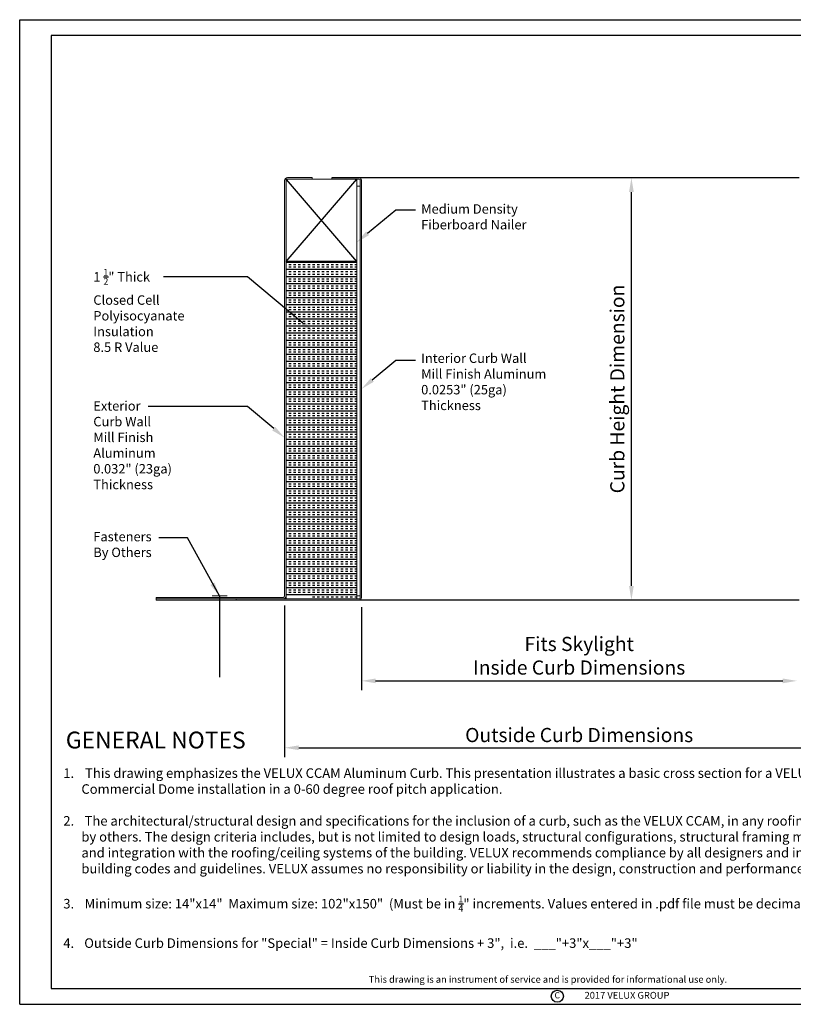
# Model space of a CAD drawing. Extents: x -154 to -73.3, y 133.4 to 185.6.
# Drawn here: x -154 to -112.9, y 133.4 to 185.6 of the extents above; entities that cross this region are included whole.
import ezdxf
from ezdxf.enums import TextEntityAlignment as Align

# ---------------------------------------------------------------- set-up
doc = ezdxf.new("R2010")
doc.units = 0
doc.header["$MEASUREMENT"] = 0
doc.linetypes.add('HIDDEN', pattern=[0.375, 0.25, -0.125])
doc.layers.get('0').update_dxf_attribs({"linetype": 'CONTINUOUS'})
for name, color, linetype in [('Background', 8, 'HIDDEN'), ('Dimensions', 7, 'CONTINUOUS'), ('ENGELSK', 151, 'CONTINUOUS'), ('VELUX_Border', 5, 'CONTINUOUS'), ('VELUX_Text', 1, 'CONTINUOUS')]:
    doc.layers.add(name, color=color, linetype=linetype)
doc.styles.add('ROMANS', font='romans')
doc.styles.add('Verdana', font='verdana.ttf')

msp = doc.modelspace()

# ---------------------------------------------------------------- hatches: boundary and pattern name
at = {"linetype": 'Continuous', "lineweight": 0}
h = msp.add_hatch(color=8, dxfattribs=at)
edge = h.paths.add_edge_path(flags=0)
edge.add_line((-139.981, 154.893), (-146.713, 154.893))
edge.add_line((-146.713, 154.893), (-146.713, 154.972))
edge.add_line((-146.713, 154.972), (-139.981, 154.972))
edge.add_arc((-139.981, 155.051), 0.0788, 270, 360)
edge.add_line((-139.902, 155.051), (-139.902, 177.071))
edge.add_arc((-139.745, 177.071), 0.157, 450, 540, ccw=False)
edge.add_line((-139.745, 177.229), (-138.436, 177.229))
edge.add_line((-138.436, 177.229), (-138.436, 177.15))
edge.add_line((-138.436, 177.15), (-139.745, 177.15))
edge.add_arc((-139.745, 177.071), 0.0787, 450, 540)
edge.add_line((-139.823, 177.071), (-139.823, 155.051))
edge.add_arc((-139.981, 155.051), 0.158, 270, 360, ccw=False)
h = msp.add_hatch(color=9, dxfattribs=at)
edge = h.paths.add_edge_path(flags=0)
edge.add_line((-135.943, 154.833), (-142.477, 154.833))
edge.add_line((-142.477, 154.833), (-142.477, 154.893))
edge.add_line((-142.477, 154.893), (-135.943, 154.893))
edge.add_arc((-135.943, 154.953), 0.06, 270, 360)
edge.add_line((-135.883, 154.953), (-135.883, 177.094))
edge.add_arc((-135.943, 177.094), 0.06, 360, 450)
edge.add_line((-135.943, 177.154), (-137.397, 177.154))
edge.add_line((-137.397, 177.154), (-137.397, 177.214))
edge.add_line((-137.397, 177.214), (-135.943, 177.214))
edge.add_arc((-135.943, 177.094), 0.12, 360, 450, ccw=False)
edge.add_line((-135.823, 177.094), (-135.823, 154.953))
edge.add_arc((-135.943, 154.953), 0.12, 270, 360, ccw=False)
at = {"layer": 'Background'}
h = msp.add_hatch(dxfattribs=at)
h.set_pattern_fill('INSUL', color=256, style=0)
h.set_pattern_definition([(0, (-646.17616, -172.6303), (0, 0.375), []), (0, (-646.17616, -172.5053), (0, 0.375), [0.125, -0.125]), (0, (-646.17616, -172.3803), (0, 0.375), [0.125, -0.125])])
h.paths.add_polyline_path([(-139.823, 172.777), (-136.073, 172.777), (-136.073, 154.893), (-139.823, 155.051)])

# ---------------------------------------------------------------- linework, layer by layer
at = {"color": 7, "linetype": 'Continuous', "lineweight": 15}
for p, q in [((-139.902, 155.051), (-139.902, 177.071)), ((-139.823, 172.777), (-139.823, 177.152)), ((-139.823, 177.152), (-136.073, 177.152)), ((-139.823, 155.051), (-139.823, 177.071)), ((-138.436, 177.229), (-139.745, 177.229)), ((-138.436, 177.15), (-139.745, 177.15)), ((-138.436, 177.15), (-138.436, 177.229)), ((-137.397, 177.214), (-135.943, 177.214)), ((-137.397, 177.154), (-137.397, 177.214)), ((-137.397, 177.154), (-135.943, 177.154)), ((-136.073, 177.152), (-136.073, 172.777)), ((-135.883, 154.953), (-135.883, 177.094)), ((-135.823, 154.953), (-135.823, 177.094)), ((-135.883, 176.771), (-136.073, 176.771)), ((-139.823, 154.893), (-139.823, 172.777)), ((-136.073, 172.777), (-136.073, 154.893)), ((-139.981, 154.972), (-146.713, 154.972)), ((-146.713, 154.893), (-146.713, 154.972)), ((-139.981, 154.893), (-146.713, 154.893)), ((-146.713, 154.893), (-146.713, 154.826)), ((-136.871, 154.826), (-146.713, 154.826)), ((-142.948, 155.051), (-143.747, 155.051)), ((-135.943, 154.893), (-142.477, 154.893)), ((-142.477, 154.833), (-142.477, 154.893)), ((-135.943, 154.833), (-142.477, 154.833)), ((-139.823, 155.051), (-139.823, 154.893)), ((-136.073, 154.893), (-139.823, 154.893)), ((-139.823, 154.893), (-136.073, 154.893)), ((-136.871, 154.833), (-136.871, 154.826))]:
    msp.add_line(p, q, dxfattribs=at)
at = {"color": 8, "linetype": 'Continuous', "lineweight": 15}
for p, q in [((-135.883, 176.786), (-136.073, 176.786)), ((-135.883, 155.051), (-136.073, 155.051))]:
    msp.add_line(p, q, dxfattribs=at)
at = {"color": 7, "linetype": 'Continuous', "lineweight": 15}
for centre, radius, start, end in [((-139.745, 177.071), 0.158, 90, 180), ((-139.745, 177.071), 0.0788, 90, 180), ((-135.943, 177.094), 0.12, 0, 90), ((-135.943, 177.094), 0.06, 0, 90), ((-139.981, 155.051), 0.158, 270, 0), ((-139.981, 155.051), 0.0788, 270, 360), ((-135.943, 154.953), 0.12, 270, 0), ((-135.943, 154.953), 0.06, 270, 0)]:
    msp.add_arc(centre, radius, start, end, dxfattribs=at)
at = {"layer": 'Background', "linetype": 'Continuous'}
for p, q in [((-139.823, 172.777), (-136.073, 177.152)), ((-136.073, 172.777), (-139.8, 177.127))]:
    msp.add_line(p, q, dxfattribs=at)
at = {"layer": 'Dimensions', "linetype": 'Continuous'}
for p, q in [((-135.943, 177.214), (-137.397, 177.214)), ((-112.605, 177.214), (-135.943, 177.214)), ((-136.073, 172.777), (-139.823, 172.777)), ((-143.347, 155.051), (-143.347, 150.752)), ((-112.605, 154.833), (-135.943, 154.833))]:
    msp.add_line(p, q, dxfattribs=at)
at = {"layer": 'ENGELSK', "color": 7}
for p, q in [((-113.105, 177.214), (-122.003, 177.214)), ((-121.503, 155.583), (-121.503, 176.464)), ((-139.902, 154.551), (-139.902, 146.502)), ((-113.113, 154.833), (-122.003, 154.833)), ((-135.823, 154.453), (-135.823, 150.047)), ((-135.073, 150.547), (-113.475, 150.547)), ((-139.152, 147.002), (-109.395, 147.002))]:
    msp.add_line(p, q, dxfattribs=at)
for points in [[(-135.498, 174.28), (-134.001, 175.531), (-132.959, 175.531)], [(-138.927, 169.513), (-141.873, 171.975), (-146.332, 171.975)], [(-135.247, 166.505), (-134.001, 167.546), (-132.959, 167.546)], [(-140.478, 163.923), (-141.873, 165.089), (-147.142, 165.089)], [(-143.347, 155.051), (-145.053, 158.14), (-146.564, 158.14)]]:
    msp.add_lwpolyline(points, dxfattribs=at)
for points in [[(-121.628, 176.464), (-121.378, 176.464), (-121.503, 177.214)], [(-135.418, 174.184), (-136.073, 173.799), (-135.578, 174.375)], [(-138.847, 169.608), (-138.351, 169.032), (-139.007, 169.417)], [(-135.167, 166.409), (-135.823, 166.024), (-135.327, 166.601)], [(-140.398, 164.019), (-139.902, 163.442), (-140.558, 163.827)], [(-143.623, 155.759), (-143.347, 155.051), (-143.838, 155.631)], [(-121.628, 155.583), (-121.378, 155.583), (-121.503, 154.833)], [(-135.073, 150.672), (-135.073, 150.422), (-135.823, 150.547)], [(-113.475, 150.672), (-113.475, 150.422), (-112.725, 150.547)], [(-139.152, 147.127), (-139.152, 146.877), (-139.902, 147.002)]]:
    msp.add_solid(points, dxfattribs=at)
at = {"layer": 'VELUX_Border', "color": 6}
for p, q in [((-153.953, 185.605), (-73.269, 185.605)), ((-153.953, 133.398), (-153.953, 185.605)), ((-153.953, 133.398), (-73.269, 133.398))]:
    msp.add_line(p, q, dxfattribs=at)
at = {"layer": 'VELUX_Border'}
for p, q in [((-74.106, 184.768), (-152.28, 184.768)), ((-152.28, 184.768), (-152.28, 134.235)), ((-152.28, 134.235), (-74.106, 134.235))]:
    msp.add_line(p, q, dxfattribs=at)
at = {"layer": 'VELUX_Text'}
msp.add_circle((-125.433, 133.827), 0.319, dxfattribs=at)

# ---------------------------------------------------------------- texts
at = {"color": 7, "linetype": 'Continuous', "lineweight": 15, "style": 'Verdana'}
msp.add_text('%%UGENERAL NOTES', height=0.89118, dxfattribs=at).set_placement((-151.507, 146.687), align=Align.BOTTOM_LEFT)
at = {"layer": 'ENGELSK', "color": 7, "insert": (-122.251, 166.024), "char_height": 0.75, "attachment_point": 5, "rotation": 90, "style": 'Verdana'}
msp.add_mtext('\\A1;Curb Height Dimension', dxfattribs=at)
at = {"layer": 'ENGELSK', "color": 7, "char_height": 0.75, "attachment_point": 2, "style": 'Verdana'}
for s, insert in [('\\A1;Fits Skylight \\PInside Curb Dimensions', (-124.274, 152.88)), ('\\A1;Outside Curb Dimensions', (-124.274, 148.051))]:
    msp.add_mtext(s, dxfattribs=dict(at, insert=insert))
at = {"layer": 'VELUX_Text', "style": 'ROMANS'}
msp.add_text('This drawing is an instrument of service and is provided for informational use only.', height=0.36303, dxfattribs=at).set_placement((-135.438, 134.538))
for s, height, p in [('C', 0.33, (-125.439, 133.834)), ('2017 VELUX GROUP', 0.36303, (-121.738, 133.827))]:
    msp.add_text(s, height=height, dxfattribs=at).set_placement(p, align=Align.MIDDLE)
at = {"layer": 'VELUX_Text', "linetype": 'Continuous', "char_height": 0.5, "attachment_point": 1, "style": 'Verdana'}
for s, insert in [('Medium Density\\PFiberboard Nailer', (-132.657, 175.819)), ('\\A1;1 {\\H0.7x;\\S1/2;}" Thick\\PClosed Cell\\PPolyisocyanate\\PInsulation\\P8.5 R Value', (-150.046, 172.39)), ('Interior Curb Wall\\PMill Finish Aluminum\\P0.0253" (25ga)\\PThickness', (-132.657, 167.905)), ('\\A1;Exterior\\PCurb Wall\\PMill Finish\\PAluminum\\P0.032" (23ga)\\PThickness', (-150.046, 165.377)), ('\\A1;Fasteners\\PBy Others', (-150.046, 158.446))]:
    msp.add_mtext_dynamic_manual_height_columns(s, width=7.74903, gutter_width=12.5, heights=[0], dxfattribs=dict(at, insert=insert))
at = {"layer": 'VELUX_Text', "insert": (-151.639, 145.909), "char_height": 0.50625, "width": 60.67639, "attachment_point": 1, "style": 'Verdana'}
msp.add_mtext('\\A1;{\\C1;1.{\\W3.74722; }This drawing emphasizes the VELUX CCAM Aluminum Curb. This presentation illustrates a basic cross section for a VELUX CCAM Aluminum Curb utilized with a VELUX \\P{\\W6.20416; }Commercial Dome installation in a 0-60 degree roof pitch application. }\\P\\P{\\C1;2.{\\W3.58472; }The architectural/structural design and specifications for the inclusion of a curb, such as the VELUX CCAM, in any roofing/ceiling application is determined and provided \\P{\\W6.20416; }by others. The design criteria includes, but is not limited to design loads, structural configurations, structural framing member sizes and material, architectural finishes \\P{\\W6.20416; }and integration with the roofing/ceiling systems of the building. VELUX recommends compliance by all designers and installers with all local and industry specific \\P{\\W6.20416; }building codes and guidelines. VELUX assumes no responsibility or liability in the design, construction and performance of a building structure by others.\\P\\P3.{\\W3.59305; }Minimum size: 14"x14"  Maximum size: 102"x150"  (Must be in \\H0.7x;\\S1/4;\\H1.4286x;" increments. Values entered in .pdf file must be decimal, i.e. ___.25, ___.50, ___.75)\\P\\P4.{\\W3.46793; }Outside Curb Dimensions for "Special" = Inside Curb Dimensions + 3",  i.e.  ___"+3"x___"+3"}', dxfattribs=at)

doc.saveas('drawing.dxf')
